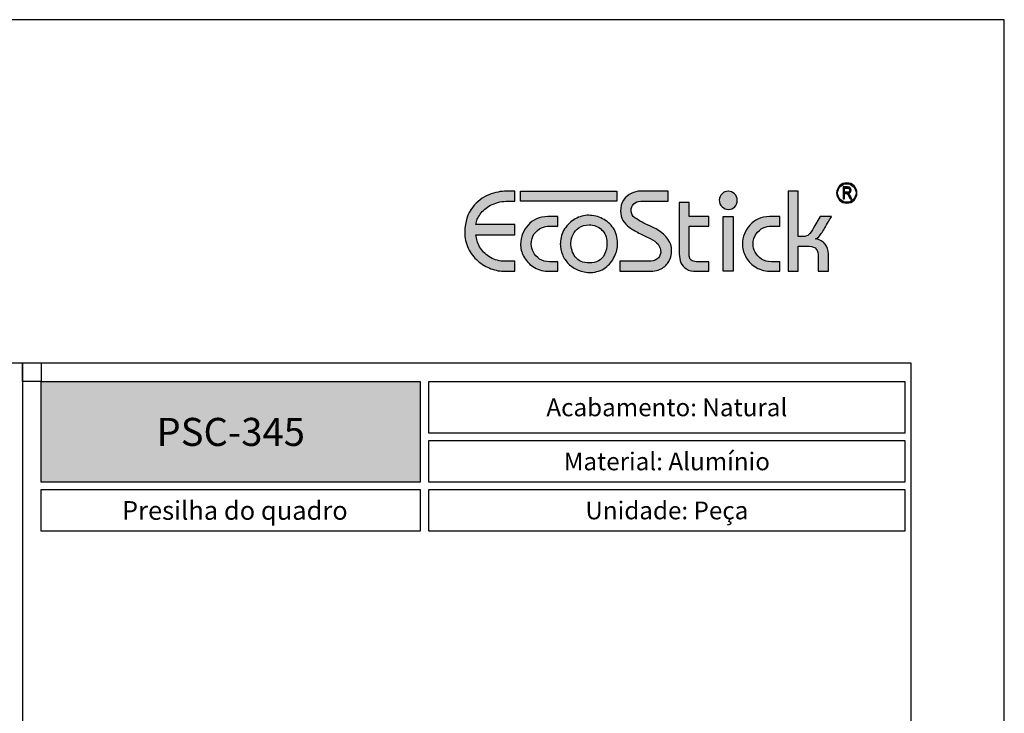
# Model space of a CAD drawing. Units: millimetres. Extents: x 0 to 11860, y 0 to 594.
# Drawn here: x 7249 to 7460, y 446 to 594 of the extents above; entities that cross this region are included whole.
import ezdxf

# ---------------------------------------------------------------- set-up
doc = ezdxf.new("R2010")
doc.units = ezdxf.units.MM
doc.layers.add('Layer 1', color=7, linetype='Continuous')
doc.layers.add('Layout', color=9, linetype='Continuous')
doc.layers.add('Layout 2 - Gride', color=253, linetype='Continuous', plot=False)
doc.styles.add('PDF Arial', font='arial.ttf')
doc.styles.add('PDF Arial Bold', font='txt')
doc.styles.add('Perfil-01', font='TitilliumWeb-Light.ttf')

msp = doc.modelspace()

# ---------------------------------------------------------------- hatches: boundary and pattern name
at = {"layer": 'Layer 1', "true_color": 0x94ad49}
h = msp.add_hatch(color=55, dxfattribs=at)
h.dxf.hatch_style = 1
h.paths.add_polyline_path([(7356.535, 557.283), (7377.121, 557.283), (7377.121, 555.134), (7356.535, 555.134)])
edge = h.paths.add_edge_path()
edge.add_spline(control_points=[(7344.569, 548.6), (7344.646, 550.772), (7345.193, 552.507), (7346.209, 553.809), (7347.228, 555.107), (7348.407, 556.014), (7349.753, 556.528), (7351.095, 557.039), (7352.355, 557.296), (7353.526, 557.296), (7353.526, 557.296), (7355.288, 557.296), (7355.288, 557.296), (7355.288, 557.296), (7355.288, 555.14), (7355.288, 555.14), (7355.288, 555.14), (7353.428, 555.14), (7353.428, 555.14), (7352.168, 555.07), (7351.062, 554.781), (7350.112, 554.262), (7349.161, 553.748), (7348.423, 553.119), (7347.893, 552.38), (7347.367, 551.637), (7347.057, 550.882), (7346.971, 550.118), (7346.971, 550.118), (7355.288, 550.118), (7355.288, 550.118), (7355.288, 550.118), (7355.288, 547.914), (7355.288, 547.914), (7355.288, 547.914), (7346.971, 547.914), (7346.971, 547.914), (7347.041, 547.065), (7347.306, 546.228), (7347.762, 545.403), (7348.22, 544.574), (7348.88, 543.872), (7349.745, 543.292), (7350.606, 542.712), (7351.642, 542.374), (7352.845, 542.28), (7352.845, 542.28), (7355.288, 542.28), (7355.288, 542.28), (7355.288, 542.28), (7355.288, 540.124), (7355.288, 540.124), (7355.288, 540.124), (7353.232, 540.124), (7353.232, 540.124), (7352.2, 540.124), (7351.177, 540.312), (7350.161, 540.687), (7349.145, 541.067), (7348.215, 541.622), (7347.367, 542.361), (7346.523, 543.1), (7345.846, 543.999), (7345.344, 545.056), (7344.838, 546.113), (7344.581, 547.297), (7344.569, 548.6)], knot_values=[0, 0, 0, 0, 1, 1, 1, 2, 2, 2, 3, 3, 3, 4, 4, 4, 5, 5, 5, 6, 6, 6, 7, 7, 7, 8, 8, 8, 9, 9, 9, 10, 10, 10, 11, 11, 11, 12, 12, 12, 13, 13, 13, 14, 14, 14, 15, 15, 15, 16, 16, 16, 17, 17, 17, 18, 18, 18, 19, 19, 19, 20, 20, 20, 21, 21, 21, 22, 22, 22, 22], degree=3, periodic=0)
edge = h.paths.add_edge_path()
edge.add_spline(control_points=[(7365.04, 546.154), (7365.056, 547.277), (7365.359, 548.298), (7365.942, 549.208), (7366.529, 550.123), (7367.288, 550.837), (7368.226, 551.351), (7369.16, 551.87), (7370.119, 552.127), (7371.101, 552.127), (7372.121, 552.107), (7373.104, 551.866), (7374.046, 551.396), (7374.993, 550.931), (7375.763, 550.245), (7376.367, 549.335), (7376.971, 548.424), (7377.273, 547.346), (7377.273, 546.097), (7377.273, 545.158), (7377.053, 544.215), (7376.608, 543.272), (7376.168, 542.329), (7375.511, 541.541), (7374.638, 540.904), (7373.761, 540.263), (7372.733, 539.924), (7371.546, 539.879), (7370.563, 539.879), (7369.67, 540.042), (7368.866, 540.365), (7368.063, 540.692), (7367.373, 541.145), (7366.794, 541.724), (7366.215, 542.304), (7365.774, 542.962), (7365.473, 543.696), (7365.167, 544.435), (7365.008, 545.219), (7364.987, 546.052), (7365.012, 546.072), (7365.028, 546.089), (7365.032, 546.109), (7365.036, 546.13), (7365.04, 546.146), (7365.04, 546.154)], knot_values=[0, 0, 0, 0, 1, 1, 1, 2, 2, 2, 3, 3, 3, 4, 4, 4, 5, 5, 5, 6, 6, 6, 7, 7, 7, 8, 8, 8, 9, 9, 9, 10, 10, 10, 11, 11, 11, 12, 12, 12, 13, 13, 13, 14, 14, 14, 15, 15, 15, 15], degree=3, periodic=0)
edge = h.paths.add_edge_path(flags=16)
edge.add_spline(control_points=[(7367.288, 546.199), (7367.288, 545.06), (7367.602, 544.064), (7368.226, 543.214), (7368.85, 542.361), (7369.858, 541.937), (7371.252, 541.937), (7371.975, 541.937), (7372.615, 542.08), (7373.173, 542.365), (7373.736, 542.655), (7374.181, 543.125), (7374.507, 543.774), (7374.834, 544.427), (7374.997, 545.268), (7374.997, 546.297), (7374.948, 547.432), (7374.569, 548.347), (7373.859, 549.037), (7373.149, 549.727), (7372.248, 550.069), (7371.159, 550.069), (7370.306, 550.053), (7369.592, 549.853), (7369.017, 549.465), (7368.442, 549.077), (7368.014, 548.596), (7367.736, 548.008), (7367.455, 547.424), (7367.308, 546.823), (7367.288, 546.199)], knot_values=[0, 0, 0, 0, 1, 1, 1, 2, 2, 2, 3, 3, 3, 4, 4, 4, 5, 5, 5, 6, 6, 6, 7, 7, 7, 8, 8, 8, 9, 9, 9, 10, 10, 10, 10], degree=3, periodic=0)
edge = h.paths.add_edge_path()
edge.add_spline(control_points=[(7356.518, 545.954), (7356.575, 547.554), (7357.109, 548.914), (7358.12, 550.041), (7359.136, 551.164), (7360.543, 551.78), (7362.342, 551.882), (7362.342, 551.882), (7364.496, 551.882), (7364.496, 551.882), (7364.496, 551.882), (7364.496, 549.824), (7364.496, 549.824), (7364.496, 549.824), (7362.636, 549.824), (7362.636, 549.824), (7362.13, 549.824), (7361.579, 549.69), (7360.98, 549.42), (7360.38, 549.151), (7359.87, 548.722), (7359.45, 548.13), (7359.03, 547.538), (7358.818, 546.795), (7358.818, 545.909), (7358.818, 545.35), (7358.965, 544.782), (7359.259, 544.202), (7359.556, 543.627), (7360.001, 543.146), (7360.596, 542.757), (7361.192, 542.374), (7361.906, 542.182), (7362.738, 542.182), (7362.738, 542.182), (7364.496, 542.182), (7364.496, 542.182), (7364.496, 542.182), (7364.496, 540.124), (7364.496, 540.124), (7364.496, 540.124), (7362.342, 540.124), (7362.342, 540.124), (7361.098, 540.189), (7360.034, 540.524), (7359.152, 541.128), (7358.271, 541.737), (7357.615, 542.476), (7357.174, 543.349), (7356.738, 544.227), (7356.518, 545.093), (7356.518, 545.954)], knot_values=[0, 0, 0, 0, 1, 1, 1, 2, 2, 2, 3, 3, 3, 4, 4, 4, 5, 5, 5, 6, 6, 6, 7, 7, 7, 8, 8, 8, 9, 9, 9, 10, 10, 10, 11, 11, 11, 12, 12, 12, 13, 13, 13, 14, 14, 14, 15, 15, 15, 16, 16, 16, 17, 17, 17, 17], degree=3, periodic=0)
edge = h.paths.add_edge_path()
edge.add_spline(control_points=[(7426.31, 559.076), (7426.911, 559.076), (7427.456, 558.832), (7427.85, 558.438), (7428.244, 558.043), (7428.488, 557.498), (7428.488, 556.897), (7428.488, 556.295), (7428.244, 555.75), (7427.85, 555.355), (7427.456, 554.961), (7426.911, 554.717), (7426.31, 554.717), (7425.709, 554.717), (7425.164, 554.961), (7424.77, 555.355), (7424.376, 555.75), (7424.132, 556.295), (7424.132, 556.897), (7424.132, 557.498), (7424.376, 558.043), (7424.77, 558.438), (7425.164, 558.832), (7425.709, 559.076), (7426.31, 559.076)], knot_values=[0, 0, 0, 0, 1, 1, 1, 2, 2, 2, 3, 3, 3, 4, 4, 4, 5, 5, 5, 6, 6, 6, 7, 7, 7, 8, 8, 8, 8], degree=3, periodic=0)
edge = h.paths.add_edge_path(flags=16)
edge.add_spline(control_points=[(7427.702, 558.29), (7427.346, 558.646), (7426.854, 558.867), (7426.31, 558.867), (7425.767, 558.867), (7425.274, 558.646), (7424.918, 558.29), (7424.562, 557.933), (7424.342, 557.441), (7424.342, 556.897), (7424.342, 556.353), (7424.562, 555.86), (7424.918, 555.503), (7425.274, 555.147), (7425.767, 554.926), (7426.31, 554.926), (7426.854, 554.926), (7427.346, 555.147), (7427.702, 555.503), (7428.058, 555.86), (7428.278, 556.353), (7428.278, 556.897), (7428.278, 557.441), (7428.058, 557.933), (7427.702, 558.29)], knot_values=[0, 0, 0, 0, 1, 1, 1, 2, 2, 2, 3, 3, 3, 4, 4, 4, 5, 5, 5, 6, 6, 6, 7, 7, 7, 8, 8, 8, 8], degree=3, periodic=0)
edge = h.paths.add_edge_path(flags=0)
edge.add_spline(control_points=[(7425.546, 555.646), (7425.546, 555.646), (7425.546, 558.186), (7425.546, 558.186), (7425.546, 558.186), (7426.468, 558.186), (7426.468, 558.186), (7426.66, 558.186), (7426.802, 558.162), (7426.895, 558.115), (7426.986, 558.067), (7427.061, 557.988), (7427.12, 557.878), (7427.178, 557.768), (7427.208, 557.64), (7427.208, 557.494), (7427.208, 557.302), (7427.158, 557.146), (7427.059, 557.028), (7426.959, 556.909), (7426.813, 556.833), (7426.623, 556.8), (7426.701, 556.754), (7426.76, 556.708), (7426.801, 556.661), (7426.882, 556.564), (7426.954, 556.456), (7427.016, 556.337), (7427.016, 556.337), (7427.378, 555.646), (7427.378, 555.646), (7427.378, 555.646), (7427.033, 555.646), (7427.033, 555.646), (7427.033, 555.646), (7426.754, 556.173), (7426.754, 556.173), (7426.647, 556.379), (7426.566, 556.518), (7426.511, 556.59), (7426.457, 556.663), (7426.404, 556.711), (7426.353, 556.736), (7426.302, 556.761), (7426.23, 556.774), (7426.139, 556.774), (7426.139, 556.774), (7425.822, 556.774), (7425.822, 556.774), (7425.822, 556.774), (7425.822, 555.646), (7425.822, 555.646), (7425.822, 555.646), (7425.546, 555.646), (7425.546, 555.646)], knot_values=[0, 0, 0, 0, 1, 1, 1, 2, 2, 2, 3, 3, 3, 4, 4, 4, 5, 5, 5, 6, 6, 6, 7, 7, 7, 8, 8, 8, 9, 9, 9, 10, 10, 10, 11, 11, 11, 12, 12, 12, 13, 13, 13, 14, 14, 14, 15, 15, 15, 16, 16, 16, 17, 17, 17, 18, 18, 18, 18], degree=3, periodic=0)
edge = h.paths.add_edge_path(flags=0)
edge.add_spline(control_points=[(7425.822, 557.065), (7425.822, 557.065), (7426.413, 557.065), (7426.413, 557.065), (7426.542, 557.065), (7426.64, 557.08), (7426.707, 557.111), (7426.774, 557.143), (7426.826, 557.192), (7426.866, 557.259), (7426.905, 557.326), (7426.925, 557.404), (7426.925, 557.493), (7426.925, 557.621), (7426.887, 557.722), (7426.812, 557.795), (7426.737, 557.869), (7426.626, 557.906), (7426.478, 557.906), (7426.478, 557.906), (7425.822, 557.906), (7425.822, 557.906), (7425.822, 557.906), (7425.822, 557.065), (7425.822, 557.065)], knot_values=[0, 0, 0, 0, 1, 1, 1, 2, 2, 2, 3, 3, 3, 4, 4, 4, 5, 5, 5, 6, 6, 6, 7, 7, 7, 8, 8, 8, 8], degree=3, periodic=0)
edge = h.paths.add_edge_path()
edge.add_spline(control_points=[(7399.014, 555.403), (7399.051, 555.928), (7399.252, 556.373), (7399.63, 556.733), (7400.001, 557.093), (7400.447, 557.27), (7400.953, 557.27), (7401.459, 557.27), (7401.904, 557.087), (7402.282, 556.715), (7402.666, 556.348), (7402.855, 555.885), (7402.855, 555.323), (7402.855, 554.731), (7402.678, 554.262), (7402.325, 553.914), (7401.971, 553.566), (7401.538, 553.389), (7401.032, 553.389), (7400.489, 553.389), (7400.02, 553.572), (7399.618, 553.945), (7399.215, 554.31), (7399.014, 554.799), (7399.014, 555.403)], knot_values=[0, 0, 0, 0, 1, 1, 1, 2, 2, 2, 3, 3, 3, 4, 4, 4, 5, 5, 5, 6, 6, 6, 7, 7, 7, 8, 8, 8, 8], degree=3, periodic=0)
h = msp.add_hatch(color=55, dxfattribs=at)
h.dxf.hatch_style = 1
edge = h.paths.add_edge_path()
edge.add_spline(control_points=[(7425.546, 555.646), (7425.546, 555.646), (7425.546, 558.186), (7425.546, 558.186), (7425.546, 558.186), (7426.468, 558.186), (7426.468, 558.186), (7426.66, 558.186), (7426.802, 558.162), (7426.895, 558.115), (7426.986, 558.067), (7427.061, 557.988), (7427.12, 557.878), (7427.178, 557.768), (7427.208, 557.64), (7427.208, 557.494), (7427.208, 557.302), (7427.158, 557.146), (7427.059, 557.028), (7426.959, 556.909), (7426.813, 556.833), (7426.623, 556.8), (7426.701, 556.754), (7426.76, 556.708), (7426.801, 556.661), (7426.882, 556.564), (7426.954, 556.456), (7427.016, 556.337), (7427.016, 556.337), (7427.378, 555.646), (7427.378, 555.646), (7427.378, 555.646), (7427.033, 555.646), (7427.033, 555.646), (7427.033, 555.646), (7426.754, 556.173), (7426.754, 556.173), (7426.647, 556.379), (7426.566, 556.518), (7426.511, 556.59), (7426.457, 556.663), (7426.404, 556.711), (7426.353, 556.736), (7426.302, 556.761), (7426.23, 556.774), (7426.139, 556.774), (7426.139, 556.774), (7425.822, 556.774), (7425.822, 556.774), (7425.822, 556.774), (7425.822, 555.646), (7425.822, 555.646), (7425.822, 555.646), (7425.546, 555.646), (7425.546, 555.646)], knot_values=[0, 0, 0, 0, 1, 1, 1, 2, 2, 2, 3, 3, 3, 4, 4, 4, 5, 5, 5, 6, 6, 6, 7, 7, 7, 8, 8, 8, 9, 9, 9, 10, 10, 10, 11, 11, 11, 12, 12, 12, 13, 13, 13, 14, 14, 14, 15, 15, 15, 16, 16, 16, 17, 17, 17, 18, 18, 18, 18], degree=3, periodic=0)
edge = h.paths.add_edge_path(flags=16)
edge.add_spline(control_points=[(7425.822, 557.065), (7425.822, 557.065), (7426.413, 557.065), (7426.413, 557.065), (7426.542, 557.065), (7426.64, 557.08), (7426.707, 557.111), (7426.774, 557.143), (7426.826, 557.192), (7426.866, 557.259), (7426.905, 557.326), (7426.925, 557.404), (7426.925, 557.493), (7426.925, 557.621), (7426.887, 557.722), (7426.812, 557.795), (7426.737, 557.869), (7426.626, 557.906), (7426.478, 557.906), (7426.478, 557.906), (7425.822, 557.906), (7425.822, 557.906), (7425.822, 557.906), (7425.822, 557.065), (7425.822, 557.065)], knot_values=[0, 0, 0, 0, 1, 1, 1, 2, 2, 2, 3, 3, 3, 4, 4, 4, 5, 5, 5, 6, 6, 6, 7, 7, 7, 8, 8, 8, 8], degree=3, periodic=0)
at = {"layer": 'Layer 1', "true_color": 0x00bfff}
h = msp.add_hatch(color=140, dxfattribs=at)
h.dxf.hatch_style = 1
h.paths.add_polyline_path([(7399.845, 540.124), (7399.845, 551.882), (7401.999, 551.882), (7401.999, 540.124)])
edge = h.paths.add_edge_path()
edge.add_spline(control_points=[(7377.754, 542.28), (7377.754, 542.28), (7383.803, 542.28), (7383.803, 542.28), (7385.431, 542.28), (7386.336, 542.9), (7386.52, 544.145), (7386.52, 544.852), (7386.324, 545.44), (7385.937, 545.909), (7385.549, 546.379), (7384.978, 546.795), (7384.219, 547.158), (7383.436, 547.542), (7382.645, 547.93), (7381.845, 548.33), (7381.046, 548.726), (7380.361, 549.13), (7379.785, 549.547), (7379.214, 549.963), (7378.758, 550.462), (7378.415, 551.033), (7378.077, 551.608), (7377.905, 552.278), (7377.905, 553.037), (7377.905, 553.956), (7378.121, 554.736), (7378.554, 555.377), (7378.986, 556.018), (7379.537, 556.499), (7380.202, 556.818), (7380.871, 557.137), (7381.54, 557.296), (7382.212, 557.296), (7382.212, 557.296), (7388.086, 557.296), (7388.086, 557.296), (7388.086, 557.296), (7388.086, 555.14), (7388.086, 555.14), (7388.086, 555.14), (7382.212, 555.14), (7382.212, 555.14), (7381.576, 555.14), (7381.079, 554.944), (7380.724, 554.556), (7380.369, 554.168), (7380.181, 553.695), (7380.157, 553.131), (7380.21, 552.45), (7380.479, 551.944), (7380.964, 551.613), (7381.49, 551.241), (7382.004, 550.927), (7382.506, 550.661), (7383.008, 550.4), (7383.599, 550.106), (7384.289, 549.788), (7384.974, 549.469), (7385.467, 549.228), (7385.761, 549.065), (7387.8, 547.856), (7388.82, 546.346), (7388.82, 544.533), (7388.82, 543.851), (7388.673, 543.174), (7388.376, 542.504), (7388.078, 541.835), (7387.568, 541.271), (7386.846, 540.81), (7386.124, 540.353), (7385.166, 540.124), (7383.975, 540.124), (7383.975, 540.124), (7377.754, 540.124), (7377.754, 540.124), (7377.754, 540.124), (7377.754, 542.28), (7377.754, 542.28)], knot_values=[0, 0, 0, 0, 1, 1, 1, 2, 2, 2, 3, 3, 3, 4, 4, 4, 5, 5, 5, 6, 6, 6, 7, 7, 7, 8, 8, 8, 9, 9, 9, 10, 10, 10, 11, 11, 11, 12, 12, 12, 13, 13, 13, 14, 14, 14, 15, 15, 15, 16, 16, 16, 17, 17, 17, 18, 18, 18, 19, 19, 19, 20, 20, 20, 21, 21, 21, 22, 22, 22, 23, 23, 23, 24, 24, 24, 25, 25, 25, 26, 26, 26, 26], degree=3, periodic=0)
edge = h.paths.add_edge_path()
edge.add_spline(control_points=[(7413.729, 557.296), (7413.729, 557.296), (7415.883, 557.296), (7415.883, 557.296), (7415.883, 557.296), (7415.883, 547.546), (7415.883, 547.546), (7415.883, 547.546), (7416.984, 547.546), (7416.984, 547.546), (7417.51, 547.595), (7417.914, 547.742), (7418.191, 547.991), (7418.469, 548.24), (7418.823, 548.779), (7419.26, 549.604), (7419.26, 549.604), (7420.602, 551.882), (7420.602, 551.882), (7420.602, 551.882), (7423.053, 551.882), (7423.053, 551.882), (7422.951, 551.715), (7422.596, 551.106), (7421.993, 550.057), (7421.385, 549.004), (7420.904, 548.253), (7420.553, 547.799), (7420.198, 547.346), (7419.868, 547.102), (7419.549, 547.056), (7420.528, 546.913), (7421.234, 546.55), (7421.671, 545.966), (7422.107, 545.378), (7422.339, 544.692), (7422.368, 543.896), (7422.368, 543.896), (7422.368, 540.124), (7422.368, 540.124), (7422.368, 540.124), (7420.214, 540.124), (7420.214, 540.124), (7420.214, 540.124), (7420.214, 543.235), (7420.214, 543.235), (7420.214, 543.953), (7420.067, 544.505), (7419.77, 544.884), (7419.472, 545.264), (7418.966, 545.464), (7418.256, 545.489), (7418.256, 545.489), (7415.883, 545.489), (7415.883, 545.489), (7415.883, 545.489), (7415.883, 540.124), (7415.883, 540.124), (7415.883, 540.124), (7413.729, 540.124), (7413.729, 540.124), (7413.729, 540.124), (7413.729, 557.296), (7413.729, 557.296)], knot_values=[0, 0, 0, 0, 1, 1, 1, 2, 2, 2, 3, 3, 3, 4, 4, 4, 5, 5, 5, 6, 6, 6, 7, 7, 7, 8, 8, 8, 9, 9, 9, 10, 10, 10, 11, 11, 11, 12, 12, 12, 13, 13, 13, 14, 14, 14, 15, 15, 15, 16, 16, 16, 17, 17, 17, 18, 18, 18, 19, 19, 19, 20, 20, 20, 21, 21, 21, 21], degree=3, periodic=0)
edge = h.paths.add_edge_path()
edge.add_spline(control_points=[(7403.968, 545.954), (7404.025, 547.554), (7404.56, 548.914), (7405.571, 550.041), (7406.587, 551.164), (7407.994, 551.78), (7409.793, 551.882), (7409.793, 551.882), (7411.947, 551.882), (7411.947, 551.882), (7411.947, 551.882), (7411.947, 549.824), (7411.947, 549.824), (7411.947, 549.824), (7410.087, 549.824), (7410.087, 549.824), (7409.581, 549.824), (7409.03, 549.69), (7408.431, 549.42), (7407.831, 549.151), (7407.321, 548.722), (7406.901, 548.13), (7406.481, 547.538), (7406.269, 546.795), (7406.269, 545.909), (7406.269, 545.35), (7406.416, 544.782), (7406.709, 544.202), (7407.007, 543.627), (7407.451, 543.146), (7408.047, 542.757), (7408.642, 542.374), (7409.356, 542.182), (7410.188, 542.182), (7410.188, 542.182), (7411.947, 542.182), (7411.947, 542.182), (7411.947, 542.182), (7411.947, 540.124), (7411.947, 540.124), (7411.947, 540.124), (7409.793, 540.124), (7409.793, 540.124), (7408.549, 540.189), (7407.484, 540.524), (7406.603, 541.128), (7405.722, 541.737), (7405.065, 542.476), (7404.625, 543.349), (7404.189, 544.227), (7403.968, 545.093), (7403.968, 545.954)], knot_values=[0, 0, 0, 0, 1, 1, 1, 2, 2, 2, 3, 3, 3, 4, 4, 4, 5, 5, 5, 6, 6, 6, 7, 7, 7, 8, 8, 8, 9, 9, 9, 10, 10, 10, 11, 11, 11, 12, 12, 12, 13, 13, 13, 14, 14, 14, 15, 15, 15, 16, 16, 16, 17, 17, 17, 17], degree=3, periodic=0)
edge = h.paths.add_edge_path()
edge.add_spline(control_points=[(7390.472, 543.794), (7390.472, 543.794), (7390.472, 554.871), (7390.472, 554.871), (7390.472, 554.871), (7392.601, 554.871), (7392.601, 554.871), (7392.601, 554.871), (7392.601, 551.882), (7392.601, 551.882), (7392.601, 551.882), (7396.811, 551.882), (7396.811, 551.882), (7396.811, 551.882), (7396.811, 549.824), (7396.811, 549.824), (7396.811, 549.824), (7392.601, 549.824), (7392.601, 549.824), (7392.601, 549.824), (7392.601, 543.382), (7392.601, 543.382), (7392.601, 543.056), (7392.732, 542.774), (7392.997, 542.537), (7393.258, 542.3), (7393.641, 542.182), (7394.143, 542.182), (7394.143, 542.182), (7396.811, 542.182), (7396.811, 542.182), (7396.811, 542.182), (7396.811, 540.124), (7396.811, 540.124), (7396.811, 540.124), (7394.094, 540.124), (7394.094, 540.124), (7393.254, 540.124), (7392.561, 540.291), (7392.014, 540.626), (7391.467, 540.961), (7391.076, 541.406), (7390.835, 541.961), (7390.594, 542.521), (7390.472, 543.129), (7390.472, 543.794)], knot_values=[0, 0, 0, 0, 1, 1, 1, 2, 2, 2, 3, 3, 3, 4, 4, 4, 5, 5, 5, 6, 6, 6, 7, 7, 7, 8, 8, 8, 9, 9, 9, 10, 10, 10, 11, 11, 11, 12, 12, 12, 13, 13, 13, 14, 14, 14, 15, 15, 15, 15], degree=3, periodic=0)
at = {"layer": 'Layer 1', "true_color": 0x94ad49}
h = msp.add_hatch(color=55, dxfattribs=at)
h.dxf.hatch_style = 1
h.paths.add_polyline_path([(7254, 494.982), (7254, 516.517), (7335.028, 516.517), (7335.028, 494.982)])

# ---------------------------------------------------------------- linework, layer by layer
at = {"layer": 'Layer 1', "color": 55, "true_color": 0x94ad49}
msp.add_line((7250, 520.517), (7250, 57.483), dxfattribs=at)
msp.add_lwpolyline([(7356.535, 557.283), (7377.121, 557.283), (7377.121, 555.134), (7356.535, 555.134), (7356.535, 557.283)], dxfattribs=at)
at = {"layer": 'Layer 1', "color": 140, "true_color": 0x00bfff}
msp.add_lwpolyline([(7399.845, 540.124), (7399.845, 551.882), (7401.999, 551.882), (7401.999, 540.124), (7399.845, 540.124)], dxfattribs=at)
at = {"layer": 'Layer 1', "color": 55, "true_color": 0x94ad49}
for points in [[(7254, 516.517), (7335.028, 516.517), (7335.028, 494.982), (7254, 494.982)], [(7336.874, 516.517), (7438.747, 516.517), (7438.747, 505.484), (7336.874, 505.484)], [(7336.874, 503.884), (7438.747, 503.884), (7438.747, 494.982), (7336.874, 494.982)], [(7254, 493.382), (7335.028, 493.382), (7335.028, 484.48), (7254, 484.48)], [(7336.874, 493.382), (7438.747, 493.382), (7438.747, 484.48), (7336.874, 484.48)]]:
    msp.add_lwpolyline(points, close=True, dxfattribs=at)
for points, knots in [([(7426.31, 559.076), (7426.911, 559.076), (7427.456, 558.832), (7427.85, 558.438), (7428.244, 558.043), (7428.488, 557.498), (7428.488, 556.897), (7428.488, 556.295), (7428.244, 555.75), (7427.85, 555.355), (7427.456, 554.961), (7426.911, 554.717), (7426.31, 554.717), (7425.709, 554.717), (7425.164, 554.961), (7424.77, 555.355), (7424.376, 555.75), (7424.132, 556.295), (7424.132, 556.897), (7424.132, 557.498), (7424.376, 558.043), (7424.77, 558.438), (7425.164, 558.832), (7425.709, 559.076), (7426.31, 559.076)], [0, 0, 0, 0, 1, 1, 1, 2, 2, 2, 3, 3, 3, 4, 4, 4, 5, 5, 5, 6, 6, 6, 7, 7, 7, 8, 8, 8, 8]), ([(7427.702, 558.29), (7427.346, 558.646), (7426.854, 558.867), (7426.31, 558.867), (7425.767, 558.867), (7425.274, 558.646), (7424.918, 558.29), (7424.562, 557.933), (7424.342, 557.441), (7424.342, 556.897), (7424.342, 556.353), (7424.562, 555.86), (7424.918, 555.503), (7425.274, 555.147), (7425.767, 554.926), (7426.31, 554.926), (7426.854, 554.926), (7427.346, 555.147), (7427.702, 555.503), (7428.058, 555.86), (7428.278, 556.353), (7428.278, 556.897), (7428.278, 557.441), (7428.058, 557.933), (7427.702, 558.29)], [0, 0, 0, 0, 1, 1, 1, 2, 2, 2, 3, 3, 3, 4, 4, 4, 5, 5, 5, 6, 6, 6, 7, 7, 7, 8, 8, 8, 8]), ([(7425.546, 555.646), (7425.546, 555.646), (7425.546, 558.186), (7425.546, 558.186), (7425.546, 558.186), (7426.468, 558.186), (7426.468, 558.186), (7426.66, 558.186), (7426.802, 558.162), (7426.895, 558.115), (7426.986, 558.067), (7427.061, 557.988), (7427.12, 557.878), (7427.178, 557.768), (7427.208, 557.64), (7427.208, 557.494), (7427.208, 557.302), (7427.158, 557.146), (7427.059, 557.028), (7426.959, 556.909), (7426.813, 556.833), (7426.623, 556.8), (7426.701, 556.754), (7426.76, 556.708), (7426.801, 556.661), (7426.882, 556.564), (7426.954, 556.456), (7427.016, 556.337), (7427.016, 556.337), (7427.378, 555.646), (7427.378, 555.646), (7427.378, 555.646), (7427.033, 555.646), (7427.033, 555.646), (7427.033, 555.646), (7426.754, 556.173), (7426.754, 556.173), (7426.647, 556.379), (7426.566, 556.518), (7426.511, 556.59), (7426.457, 556.663), (7426.404, 556.711), (7426.353, 556.736), (7426.302, 556.761), (7426.23, 556.774), (7426.139, 556.774), (7426.139, 556.774), (7425.822, 556.774), (7425.822, 556.774), (7425.822, 556.774), (7425.822, 555.646), (7425.822, 555.646), (7425.822, 555.646), (7425.546, 555.646), (7425.546, 555.646)], [0, 0, 0, 0, 1, 1, 1, 2, 2, 2, 3, 3, 3, 4, 4, 4, 5, 5, 5, 6, 6, 6, 7, 7, 7, 8, 8, 8, 9, 9, 9, 10, 10, 10, 11, 11, 11, 12, 12, 12, 13, 13, 13, 14, 14, 14, 15, 15, 15, 16, 16, 16, 17, 17, 17, 18, 18, 18, 18]), ([(7344.569, 548.6), (7344.646, 550.772), (7345.193, 552.507), (7346.209, 553.809), (7347.228, 555.107), (7348.407, 556.014), (7349.753, 556.528), (7351.095, 557.039), (7352.355, 557.296), (7353.526, 557.296), (7353.526, 557.296), (7355.288, 557.296), (7355.288, 557.296), (7355.288, 557.296), (7355.288, 555.14), (7355.288, 555.14), (7355.288, 555.14), (7353.428, 555.14), (7353.428, 555.14), (7352.168, 555.07), (7351.062, 554.781), (7350.112, 554.262), (7349.161, 553.748), (7348.423, 553.119), (7347.893, 552.38), (7347.367, 551.637), (7347.057, 550.882), (7346.971, 550.118), (7346.971, 550.118), (7355.288, 550.118), (7355.288, 550.118), (7355.288, 550.118), (7355.288, 547.914), (7355.288, 547.914), (7355.288, 547.914), (7346.971, 547.914), (7346.971, 547.914), (7347.041, 547.065), (7347.306, 546.228), (7347.762, 545.403), (7348.22, 544.574), (7348.88, 543.872), (7349.745, 543.292), (7350.606, 542.712), (7351.642, 542.374), (7352.845, 542.28), (7352.845, 542.28), (7355.288, 542.28), (7355.288, 542.28), (7355.288, 542.28), (7355.288, 540.124), (7355.288, 540.124), (7355.288, 540.124), (7353.232, 540.124), (7353.232, 540.124), (7352.2, 540.124), (7351.177, 540.312), (7350.161, 540.687), (7349.145, 541.067), (7348.215, 541.622), (7347.367, 542.361), (7346.523, 543.1), (7345.846, 543.999), (7345.344, 545.056), (7344.838, 546.113), (7344.581, 547.297), (7344.569, 548.6)], [0, 0, 0, 0, 1, 1, 1, 2, 2, 2, 3, 3, 3, 4, 4, 4, 5, 5, 5, 6, 6, 6, 7, 7, 7, 8, 8, 8, 9, 9, 9, 10, 10, 10, 11, 11, 11, 12, 12, 12, 13, 13, 13, 14, 14, 14, 15, 15, 15, 16, 16, 16, 17, 17, 17, 18, 18, 18, 19, 19, 19, 20, 20, 20, 21, 21, 21, 22, 22, 22, 22]), ([(7399.014, 555.403), (7399.051, 555.928), (7399.252, 556.373), (7399.63, 556.733), (7400.001, 557.093), (7400.447, 557.27), (7400.953, 557.27), (7401.459, 557.27), (7401.904, 557.087), (7402.282, 556.715), (7402.666, 556.348), (7402.855, 555.885), (7402.855, 555.323), (7402.855, 554.731), (7402.678, 554.262), (7402.325, 553.914), (7401.971, 553.566), (7401.538, 553.389), (7401.032, 553.389), (7400.489, 553.389), (7400.02, 553.572), (7399.618, 553.945), (7399.215, 554.31), (7399.014, 554.799), (7399.014, 555.403)], [0, 0, 0, 0, 1, 1, 1, 2, 2, 2, 3, 3, 3, 4, 4, 4, 5, 5, 5, 6, 6, 6, 7, 7, 7, 8, 8, 8, 8]), ([(7425.822, 557.065), (7425.822, 557.065), (7426.413, 557.065), (7426.413, 557.065), (7426.542, 557.065), (7426.64, 557.08), (7426.707, 557.111), (7426.774, 557.143), (7426.826, 557.192), (7426.866, 557.259), (7426.905, 557.326), (7426.925, 557.404), (7426.925, 557.493), (7426.925, 557.621), (7426.887, 557.722), (7426.812, 557.795), (7426.737, 557.869), (7426.626, 557.906), (7426.478, 557.906), (7426.478, 557.906), (7425.822, 557.906), (7425.822, 557.906), (7425.822, 557.906), (7425.822, 557.065), (7425.822, 557.065)], [0, 0, 0, 0, 1, 1, 1, 2, 2, 2, 3, 3, 3, 4, 4, 4, 5, 5, 5, 6, 6, 6, 7, 7, 7, 8, 8, 8, 8]), ([(7356.518, 545.954), (7356.575, 547.554), (7357.109, 548.914), (7358.12, 550.041), (7359.136, 551.164), (7360.543, 551.78), (7362.342, 551.882), (7362.342, 551.882), (7364.496, 551.882), (7364.496, 551.882), (7364.496, 551.882), (7364.496, 549.824), (7364.496, 549.824), (7364.496, 549.824), (7362.636, 549.824), (7362.636, 549.824), (7362.13, 549.824), (7361.579, 549.69), (7360.98, 549.42), (7360.38, 549.151), (7359.87, 548.722), (7359.45, 548.13), (7359.03, 547.538), (7358.818, 546.795), (7358.818, 545.909), (7358.818, 545.35), (7358.965, 544.782), (7359.259, 544.202), (7359.556, 543.627), (7360.001, 543.146), (7360.596, 542.757), (7361.192, 542.374), (7361.906, 542.182), (7362.738, 542.182), (7362.738, 542.182), (7364.496, 542.182), (7364.496, 542.182), (7364.496, 542.182), (7364.496, 540.124), (7364.496, 540.124), (7364.496, 540.124), (7362.342, 540.124), (7362.342, 540.124), (7361.098, 540.189), (7360.034, 540.524), (7359.152, 541.128), (7358.271, 541.737), (7357.615, 542.476), (7357.174, 543.349), (7356.738, 544.227), (7356.518, 545.093), (7356.518, 545.954)], [0, 0, 0, 0, 1, 1, 1, 2, 2, 2, 3, 3, 3, 4, 4, 4, 5, 5, 5, 6, 6, 6, 7, 7, 7, 8, 8, 8, 9, 9, 9, 10, 10, 10, 11, 11, 11, 12, 12, 12, 13, 13, 13, 14, 14, 14, 15, 15, 15, 16, 16, 16, 17, 17, 17, 17]), ([(7365.04, 546.154), (7365.056, 547.277), (7365.359, 548.298), (7365.942, 549.208), (7366.529, 550.123), (7367.288, 550.837), (7368.226, 551.351), (7369.16, 551.87), (7370.119, 552.127), (7371.101, 552.127), (7372.121, 552.107), (7373.104, 551.866), (7374.046, 551.396), (7374.993, 550.931), (7375.763, 550.245), (7376.367, 549.335), (7376.971, 548.424), (7377.273, 547.346), (7377.273, 546.097), (7377.273, 545.158), (7377.053, 544.215), (7376.608, 543.272), (7376.168, 542.329), (7375.511, 541.541), (7374.638, 540.904), (7373.761, 540.263), (7372.733, 539.924), (7371.546, 539.879), (7370.563, 539.879), (7369.67, 540.042), (7368.866, 540.365), (7368.063, 540.692), (7367.373, 541.145), (7366.794, 541.724), (7366.215, 542.304), (7365.774, 542.962), (7365.473, 543.696), (7365.167, 544.435), (7365.008, 545.219), (7364.987, 546.052), (7365.012, 546.072), (7365.028, 546.089), (7365.032, 546.109), (7365.036, 546.13), (7365.04, 546.146), (7365.04, 546.154)], [0, 0, 0, 0, 1, 1, 1, 2, 2, 2, 3, 3, 3, 4, 4, 4, 5, 5, 5, 6, 6, 6, 7, 7, 7, 8, 8, 8, 9, 9, 9, 10, 10, 10, 11, 11, 11, 12, 12, 12, 13, 13, 13, 14, 14, 14, 15, 15, 15, 15]), ([(7367.288, 546.199), (7367.288, 545.06), (7367.602, 544.064), (7368.226, 543.214), (7368.85, 542.361), (7369.858, 541.937), (7371.252, 541.937), (7371.975, 541.937), (7372.615, 542.08), (7373.173, 542.365), (7373.736, 542.655), (7374.181, 543.125), (7374.507, 543.774), (7374.834, 544.427), (7374.997, 545.268), (7374.997, 546.297), (7374.948, 547.432), (7374.569, 548.347), (7373.859, 549.037), (7373.149, 549.727), (7372.248, 550.069), (7371.159, 550.069), (7370.306, 550.053), (7369.592, 549.853), (7369.017, 549.465), (7368.442, 549.077), (7368.014, 548.596), (7367.736, 548.008), (7367.455, 547.424), (7367.308, 546.823), (7367.288, 546.199)], [0, 0, 0, 0, 1, 1, 1, 2, 2, 2, 3, 3, 3, 4, 4, 4, 5, 5, 5, 6, 6, 6, 7, 7, 7, 8, 8, 8, 9, 9, 9, 10, 10, 10, 10])]:
    msp.add_open_spline(points, degree=3, knots=knots, dxfattribs=at)
at = {"layer": 'Layer 1', "color": 140, "true_color": 0x00bfff}
for points, knots in [([(7377.754, 542.28), (7377.754, 542.28), (7383.803, 542.28), (7383.803, 542.28), (7385.431, 542.28), (7386.336, 542.9), (7386.52, 544.145), (7386.52, 544.852), (7386.324, 545.44), (7385.937, 545.909), (7385.549, 546.379), (7384.978, 546.795), (7384.219, 547.158), (7383.436, 547.542), (7382.645, 547.93), (7381.845, 548.33), (7381.046, 548.726), (7380.361, 549.13), (7379.785, 549.547), (7379.214, 549.963), (7378.758, 550.462), (7378.415, 551.033), (7378.077, 551.608), (7377.905, 552.278), (7377.905, 553.037), (7377.905, 553.956), (7378.121, 554.736), (7378.554, 555.377), (7378.986, 556.018), (7379.537, 556.499), (7380.202, 556.818), (7380.871, 557.137), (7381.54, 557.296), (7382.212, 557.296), (7382.212, 557.296), (7388.086, 557.296), (7388.086, 557.296), (7388.086, 557.296), (7388.086, 555.14), (7388.086, 555.14), (7388.086, 555.14), (7382.212, 555.14), (7382.212, 555.14), (7381.576, 555.14), (7381.079, 554.944), (7380.724, 554.556), (7380.369, 554.168), (7380.181, 553.695), (7380.157, 553.131), (7380.21, 552.45), (7380.479, 551.944), (7380.964, 551.613), (7381.49, 551.241), (7382.004, 550.927), (7382.506, 550.661), (7383.008, 550.4), (7383.599, 550.106), (7384.289, 549.788), (7384.974, 549.469), (7385.467, 549.228), (7385.761, 549.065), (7387.8, 547.856), (7388.82, 546.346), (7388.82, 544.533), (7388.82, 543.851), (7388.673, 543.174), (7388.376, 542.504), (7388.078, 541.835), (7387.568, 541.271), (7386.846, 540.81), (7386.124, 540.353), (7385.166, 540.124), (7383.975, 540.124), (7383.975, 540.124), (7377.754, 540.124), (7377.754, 540.124), (7377.754, 540.124), (7377.754, 542.28), (7377.754, 542.28)], [0, 0, 0, 0, 1, 1, 1, 2, 2, 2, 3, 3, 3, 4, 4, 4, 5, 5, 5, 6, 6, 6, 7, 7, 7, 8, 8, 8, 9, 9, 9, 10, 10, 10, 11, 11, 11, 12, 12, 12, 13, 13, 13, 14, 14, 14, 15, 15, 15, 16, 16, 16, 17, 17, 17, 18, 18, 18, 19, 19, 19, 20, 20, 20, 21, 21, 21, 22, 22, 22, 23, 23, 23, 24, 24, 24, 25, 25, 25, 26, 26, 26, 26]), ([(7413.729, 557.296), (7413.729, 557.296), (7415.883, 557.296), (7415.883, 557.296), (7415.883, 557.296), (7415.883, 547.546), (7415.883, 547.546), (7415.883, 547.546), (7416.984, 547.546), (7416.984, 547.546), (7417.51, 547.595), (7417.914, 547.742), (7418.191, 547.991), (7418.469, 548.24), (7418.823, 548.779), (7419.26, 549.604), (7419.26, 549.604), (7420.602, 551.882), (7420.602, 551.882), (7420.602, 551.882), (7423.053, 551.882), (7423.053, 551.882), (7422.951, 551.715), (7422.596, 551.106), (7421.993, 550.057), (7421.385, 549.004), (7420.904, 548.253), (7420.553, 547.799), (7420.198, 547.346), (7419.868, 547.102), (7419.549, 547.056), (7420.528, 546.913), (7421.234, 546.55), (7421.671, 545.966), (7422.107, 545.378), (7422.339, 544.692), (7422.368, 543.896), (7422.368, 543.896), (7422.368, 540.124), (7422.368, 540.124), (7422.368, 540.124), (7420.214, 540.124), (7420.214, 540.124), (7420.214, 540.124), (7420.214, 543.235), (7420.214, 543.235), (7420.214, 543.953), (7420.067, 544.505), (7419.77, 544.884), (7419.472, 545.264), (7418.966, 545.464), (7418.256, 545.489), (7418.256, 545.489), (7415.883, 545.489), (7415.883, 545.489), (7415.883, 545.489), (7415.883, 540.124), (7415.883, 540.124), (7415.883, 540.124), (7413.729, 540.124), (7413.729, 540.124), (7413.729, 540.124), (7413.729, 557.296), (7413.729, 557.296)], [0, 0, 0, 0, 1, 1, 1, 2, 2, 2, 3, 3, 3, 4, 4, 4, 5, 5, 5, 6, 6, 6, 7, 7, 7, 8, 8, 8, 9, 9, 9, 10, 10, 10, 11, 11, 11, 12, 12, 12, 13, 13, 13, 14, 14, 14, 15, 15, 15, 16, 16, 16, 17, 17, 17, 18, 18, 18, 19, 19, 19, 20, 20, 20, 21, 21, 21, 21]), ([(7390.472, 543.794), (7390.472, 543.794), (7390.472, 554.871), (7390.472, 554.871), (7390.472, 554.871), (7392.601, 554.871), (7392.601, 554.871), (7392.601, 554.871), (7392.601, 551.882), (7392.601, 551.882), (7392.601, 551.882), (7396.811, 551.882), (7396.811, 551.882), (7396.811, 551.882), (7396.811, 549.824), (7396.811, 549.824), (7396.811, 549.824), (7392.601, 549.824), (7392.601, 549.824), (7392.601, 549.824), (7392.601, 543.382), (7392.601, 543.382), (7392.601, 543.056), (7392.732, 542.774), (7392.997, 542.537), (7393.258, 542.3), (7393.641, 542.182), (7394.143, 542.182), (7394.143, 542.182), (7396.811, 542.182), (7396.811, 542.182), (7396.811, 542.182), (7396.811, 540.124), (7396.811, 540.124), (7396.811, 540.124), (7394.094, 540.124), (7394.094, 540.124), (7393.254, 540.124), (7392.561, 540.291), (7392.014, 540.626), (7391.467, 540.961), (7391.076, 541.406), (7390.835, 541.961), (7390.594, 542.521), (7390.472, 543.129), (7390.472, 543.794)], [0, 0, 0, 0, 1, 1, 1, 2, 2, 2, 3, 3, 3, 4, 4, 4, 5, 5, 5, 6, 6, 6, 7, 7, 7, 8, 8, 8, 9, 9, 9, 10, 10, 10, 11, 11, 11, 12, 12, 12, 13, 13, 13, 14, 14, 14, 15, 15, 15, 15]), ([(7403.968, 545.954), (7404.025, 547.554), (7404.56, 548.914), (7405.571, 550.041), (7406.587, 551.164), (7407.994, 551.78), (7409.793, 551.882), (7409.793, 551.882), (7411.947, 551.882), (7411.947, 551.882), (7411.947, 551.882), (7411.947, 549.824), (7411.947, 549.824), (7411.947, 549.824), (7410.087, 549.824), (7410.087, 549.824), (7409.581, 549.824), (7409.03, 549.69), (7408.431, 549.42), (7407.831, 549.151), (7407.321, 548.722), (7406.901, 548.13), (7406.481, 547.538), (7406.269, 546.795), (7406.269, 545.909), (7406.269, 545.35), (7406.416, 544.782), (7406.709, 544.202), (7407.007, 543.627), (7407.451, 543.146), (7408.047, 542.757), (7408.642, 542.374), (7409.356, 542.182), (7410.188, 542.182), (7410.188, 542.182), (7411.947, 542.182), (7411.947, 542.182), (7411.947, 542.182), (7411.947, 540.124), (7411.947, 540.124), (7411.947, 540.124), (7409.793, 540.124), (7409.793, 540.124), (7408.549, 540.189), (7407.484, 540.524), (7406.603, 541.128), (7405.722, 541.737), (7405.065, 542.476), (7404.625, 543.349), (7404.189, 544.227), (7403.968, 545.093), (7403.968, 545.954)], [0, 0, 0, 0, 1, 1, 1, 2, 2, 2, 3, 3, 3, 4, 4, 4, 5, 5, 5, 6, 6, 6, 7, 7, 7, 8, 8, 8, 9, 9, 9, 10, 10, 10, 11, 11, 11, 12, 12, 12, 13, 13, 13, 14, 14, 14, 15, 15, 15, 16, 16, 16, 17, 17, 17, 17])]:
    msp.add_open_spline(points, degree=3, knots=knots, dxfattribs=at)
at = {"layer": 'Layout', "flags": 128}
msp.add_lwpolyline([(7040, 0), (7460, 0), (7460, 594), (7040, 594), (7040, 0)], dxfattribs=at)
at = {"layer": 'Layout 2 - Gride'}
for points in [[(7060, 520.517), (7440, 520.517), (7440, 57.483), (7060, 57.483)], [(7254, 516.517), (7250, 516.517), (7250, 520.517), (7254, 520.517)]]:
    msp.add_lwpolyline(points, close=True, dxfattribs=at)

# ---------------------------------------------------------------- texts
at = {"color": 7, "true_color": 0xffffff, "insert": (7294.514, 505.749), "char_height": 6, "width": 81.02784, "attachment_point": 5, "style": 'PDF Arial Bold'}
msp.add_mtext('{\\C7;\\c16777215;PSC-345}', dxfattribs=at)
at = {"layer": 'Layer 1', "color": 55, "true_color": 0x94ad49, "attachment_point": 5}
for s, insert, char_height, width, style in [('\\pxqc;{\\fTitillium Web|b1|i0|c0|p2;Acabamento: \\fTitillium Web|b0|i0|c0|p2;Natural}', (7387.81, 511), 3.8, 101.87293, 'Perfil-01'), ('\\pxqc;{\\fTitillium Web|b1|i0|c0|p2;Material: \\fTitillium Web|b0|i0|c0|p2;Alumínio}', (7387.81, 499.433), 3.8, 101.87293, 'Perfil-01'), ('\\pxqc;Presilha do quadro', (7295.399, 488.931), 4, 82.79825, 'PDF Arial'), ('\\pxqc;{\\fTitillium Web|b1|i0|c0|p2;Unidade: \\fTitillium Web|b0|i0|c0|p2;Peça}', (7387.81, 488.931), 3.8, 101.87293, 'Perfil-01')]:
    msp.add_mtext(s, dxfattribs=dict(at, insert=insert, char_height=char_height, width=width, style=style))

doc.saveas('drawing.dxf')
